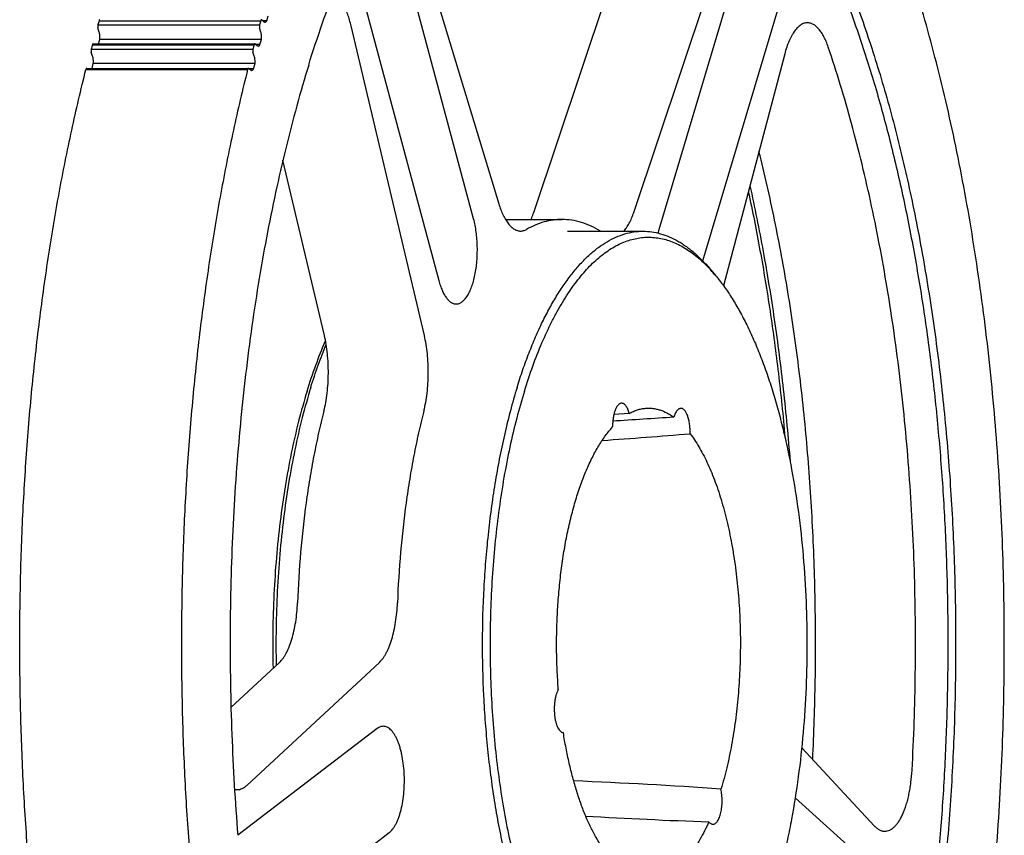
# Model space of a CAD drawing. Units: inches. Extents: x 0 to 22, y 0 to 17.
# Drawn here: x 14.8 to 16.1, y 12.3 to 13.3 of the extents above; entities that cross this region are included whole.
import ezdxf

# ---------------------------------------------------------------- set-up
doc = ezdxf.new("R2010")
doc.units = ezdxf.units.IN
doc.header["$LTSCALE"] = 1.21
doc.header["$MEASUREMENT"] = 0
doc.layers.get('0').update_dxf_attribs({"linetype": 'CONTINUOUS'})
doc.layers.add('02___PRT_ALL_AXES', color=7, linetype='CONTINUOUS')
doc.layers.add('LAYER_CUT_FEAT', color=7, linetype='CONTINUOUS')

msp = doc.modelspace()

# ---------------------------------------------------------------- linework, layer by layer
at = {"color": 7, "linetype": 'CONTINUOUS'}
for p, q in [((14.9224, 13.3312), (15.1366, 13.3312)), ((14.924, 13.3367), (15.1381, 13.3367)), ((15.1396, 13.3378), (15.1392, 13.338)), ((15.1396, 13.3378), (15.1422, 13.3354)), ((15.1461, 13.3365), (15.1411, 13.3365)), ((15.1461, 13.3365), (15.1481, 13.3432)), ((14.9242, 13.3217), (14.9225, 13.3273)), ((15.1383, 13.3217), (15.1366, 13.3273)), ((14.9151, 13.3047), (15.1293, 13.3047)), ((14.9162, 13.3061), (15.1303, 13.3061)), ((14.9234, 13.3061), (14.925, 13.3119)), ((15.1391, 13.3119), (14.925, 13.3119)), ((15.1307, 13.3059), (15.1303, 13.3061)), ((15.1307, 13.3059), (15.1334, 13.3037)), ((15.1372, 13.305), (15.1318, 13.305)), ((15.1372, 13.305), (15.1391, 13.3119)), ((14.9136, 13.2991), (15.1278, 13.2991)), ((14.9155, 13.2897), (14.9137, 13.2952)), ((15.1296, 13.2897), (15.1279, 13.2952)), ((14.9148, 13.2735), (14.9164, 13.2799)), ((15.1306, 13.2799), (14.9164, 13.2799)), ((15.1287, 13.2729), (15.1306, 13.2799)), ((14.9066, 13.2721), (15.1208, 13.2721)), ((14.9077, 13.2735), (15.1219, 13.2735)), ((15.1222, 13.2734), (15.1219, 13.2735)), ((15.1222, 13.2734), (15.1249, 13.2714)), ((15.1287, 13.2729), (15.1228, 13.2729))]:
    msp.add_line(p, q, dxfattribs=at)
for centre, radius, start, end in [((16.9786, 12.752), 2.1362, 164.1126, 164.2664), ((17.1898, 12.7528), 2.1332, 164.1125, 164.2665), ((17.0773, 12.7248), 2.2386, 164.9869, 165.136), ((17.2886, 12.7256), 2.2356, 164.9868, 165.1361)]:
    msp.add_arc(centre, radius, start, end, dxfattribs=at)
for points, knots in [([(15.5782, 11.1112), (15.5826, 11.1112), (15.5916, 11.1115), (15.605, 11.1128), (15.6183, 11.1149), (15.6362, 11.1188), (15.6587, 11.126), (15.6851, 11.1378), (15.7113, 11.153), (15.7371, 11.1715), (15.7625, 11.1931), (15.7875, 11.2179), (15.8119, 11.2459), (15.8358, 11.2768), (15.859, 11.3107), (15.8816, 11.3475), (15.9035, 11.3871), (15.9245, 11.4294), (15.9447, 11.4743), (15.9641, 11.5216), (15.9825, 11.5714), (15.9999, 11.6234), (16.0164, 11.6775), (16.0317, 11.7337), (16.046, 11.7917), (16.0592, 11.8514), (16.0712, 11.9128), (16.082, 11.9755), (16.0916, 12.0396), (16.1029, 12.127), (16.1137, 12.2385), (16.1215, 12.374), (16.1241, 12.5108), (16.1215, 12.6477), (16.1137, 12.7832), (16.1029, 12.8946), (16.0916, 12.9821), (16.082, 13.0461), (16.0712, 13.1089), (16.0592, 13.1702), (16.046, 13.23), (16.0317, 13.288), (16.0164, 13.3441), (15.9999, 13.3983), (15.9825, 13.4503), (15.9641, 13.5), (15.9447, 13.5474), (15.9245, 13.5923), (15.9035, 13.6346), (15.8816, 13.6742), (15.859, 13.711), (15.8358, 13.7449), (15.8119, 13.7758), (15.7875, 13.8037), (15.7625, 13.8286), (15.7371, 13.8502), (15.7113, 13.8687), (15.6851, 13.8838), (15.6587, 13.8957), (15.6362, 13.9028), (15.6183, 13.9068), (15.605, 13.9089), (15.5916, 13.9102), (15.5826, 13.9105), (15.5782, 13.9105)], [0, 0, 0, 0, 0.004177, 0.008368, 0.012588, 0.016848, 0.025541, 0.034548, 0.043953, 0.053826, 0.064224, 0.07519, 0.086756, 0.098946, 0.111771, 0.125239, 0.139348, 0.154091, 0.169458, 0.185433, 0.201996, 0.219124, 0.236792, 0.254971, 0.27363, 0.292736, 0.312253, 0.332147, 0.352377, 0.372906, 0.414691, 0.457171, 0.5, 0.542829, 0.585309, 0.627094, 0.647623, 0.667853, 0.687747, 0.707264, 0.72637, 0.745029, 0.763208, 0.780876, 0.798004, 0.814567, 0.830542, 0.845909, 0.860652, 0.874761, 0.888229, 0.901054, 0.913244, 0.92481, 0.935776, 0.946174, 0.956047, 0.965452, 0.974459, 0.983152, 0.987412, 0.991632, 0.995823, 1, 1, 1, 1]), ([(14.9224, 13.3312), (14.9223, 13.3309), (14.9222, 13.3303), (14.9222, 13.3293), (14.9222, 13.3283), (14.9224, 13.3276), (14.9225, 13.3273)], [0, 0, 0, 0, 0.241169, 0.502868, 0.763076, 1, 1, 1, 1]), ([(14.925, 13.338), (14.925, 13.338), (14.9249, 13.338), (14.9247, 13.338), (14.9246, 13.3378), (14.9244, 13.3376), (14.9242, 13.3373), (14.924, 13.3369), (14.924, 13.3367)], [0, 0, 0, 0, 0.084815, 0.175617, 0.27706, 0.392048, 0.66671, 1, 1, 1, 1]), ([(15.1366, 13.3312), (15.1365, 13.3309), (15.1364, 13.3303), (15.1363, 13.3293), (15.1364, 13.3283), (15.1365, 13.3276), (15.1366, 13.3273)], [0, 0, 0, 0, 0.241169, 0.502868, 0.763076, 1, 1, 1, 1]), ([(15.1392, 13.338), (15.1391, 13.338), (15.139, 13.338), (15.1389, 13.338), (15.1387, 13.3378), (15.1385, 13.3376), (15.1383, 13.3373), (15.1382, 13.3369), (15.1381, 13.3367)], [0, 0, 0, 0, 0.084815, 0.175617, 0.27706, 0.392048, 0.66671, 1, 1, 1, 1]), ([(15.1422, 13.3354), (15.1424, 13.3352), (15.1428, 13.335), (15.1433, 13.3348), (15.1436, 13.3348), (15.1437, 13.3348)], [0, 0, 0, 0, 0.532255, 0.770685, 1, 1, 1, 1]), ([(15.1437, 13.3348), (15.1439, 13.3348), (15.1444, 13.3348), (15.145, 13.3352), (15.1456, 13.3357), (15.1459, 13.3362), (15.1461, 13.3365)], [0, 0, 0, 0, 0.208095, 0.435845, 0.697325, 1, 1, 1, 1]), ([(14.925, 13.3119), (14.9251, 13.3127), (14.9251, 13.3144), (14.925, 13.317), (14.9247, 13.3194), (14.9244, 13.321), (14.9242, 13.3217)], [0, 0, 0, 0, 0.259973, 0.520329, 0.770327, 1, 1, 1, 1]), ([(15.1391, 13.3119), (15.1392, 13.3127), (15.1393, 13.3144), (15.1392, 13.317), (15.1389, 13.3194), (15.1385, 13.321), (15.1383, 13.3217)], [0, 0, 0, 0, 0.259973, 0.520329, 0.770327, 1, 1, 1, 1]), ([(14.9162, 13.3061), (14.9161, 13.3061), (14.916, 13.3061), (14.9159, 13.306), (14.9157, 13.3059), (14.9155, 13.3057), (14.9153, 13.3053), (14.9152, 13.3049), (14.9151, 13.3047)], [0, 0, 0, 0, 0.083757, 0.173766, 0.274819, 0.389827, 0.665429, 1, 1, 1, 1]), ([(15.1303, 13.3061), (15.1303, 13.3061), (15.1302, 13.3061), (15.13, 13.306), (15.1299, 13.3059), (15.1297, 13.3057), (15.1295, 13.3053), (15.1293, 13.3049), (15.1293, 13.3047)], [0, 0, 0, 0, 0.083757, 0.173766, 0.274819, 0.389827, 0.665429, 1, 1, 1, 1]), ([(15.1348, 13.3031), (15.135, 13.3031), (15.1355, 13.3032), (15.1361, 13.3036), (15.1367, 13.3042), (15.1371, 13.3047), (15.1372, 13.305)], [0, 0, 0, 0, 0.205226, 0.431707, 0.694189, 1, 1, 1, 1]), ([(14.9136, 13.2991), (14.9136, 13.2988), (14.9134, 13.2981), (14.9134, 13.2971), (14.9135, 13.2961), (14.9136, 13.2955), (14.9137, 13.2952)], [0, 0, 0, 0, 0.244003, 0.506686, 0.765893, 1, 1, 1, 1]), ([(15.1278, 13.2991), (15.1277, 13.2988), (15.1276, 13.2981), (15.1276, 13.2971), (15.1276, 13.2961), (15.1278, 13.2955), (15.1279, 13.2952)], [0, 0, 0, 0, 0.244003, 0.506686, 0.765893, 1, 1, 1, 1]), ([(15.1334, 13.3037), (15.1336, 13.3035), (15.1339, 13.3033), (15.1344, 13.3032), (15.1347, 13.3031), (15.1348, 13.3031)], [0, 0, 0, 0, 0.528023, 0.767926, 1, 1, 1, 1]), ([(14.9164, 13.2799), (14.9165, 13.2808), (14.9165, 13.2825), (14.9164, 13.285), (14.9161, 13.2875), (14.9157, 13.289), (14.9155, 13.2897)], [0, 0, 0, 0, 0.262021, 0.523043, 0.772324, 1, 1, 1, 1]), ([(15.1306, 13.2799), (15.1306, 13.2808), (15.1307, 13.2825), (15.1306, 13.285), (15.1302, 13.2875), (15.1298, 13.289), (15.1296, 13.2897)], [0, 0, 0, 0, 0.262021, 0.523043, 0.772324, 1, 1, 1, 1]), ([(15.364, 11.1112), (15.3579, 11.1112), (15.3457, 11.1117), (15.3274, 11.1141), (15.3091, 11.1181), (15.2909, 11.1236), (15.2728, 11.1307), (15.2485, 11.1424), (15.2247, 11.1571), (15.2017, 11.1745), (15.1843, 11.1892), (15.1672, 11.2054), (15.1503, 11.2231), (15.1336, 11.2422), (15.1171, 11.2627), (15.101, 11.2847), (15.0851, 11.308), (15.0696, 11.3327), (15.0544, 11.3587), (15.0395, 11.386), (15.0199, 11.4246), (14.9965, 11.4759), (14.9704, 11.5413), (14.946, 11.6111), (14.9235, 11.6849), (14.903, 11.7623), (14.8845, 11.8432), (14.8682, 11.927), (14.8541, 12.0134), (14.8423, 12.1021), (14.8328, 12.1926), (14.8257, 12.2846), (14.8211, 12.3775), (14.8188, 12.4711), (14.819, 12.5648), (14.8216, 12.6583), (14.8267, 12.7511), (14.8341, 12.8428), (14.844, 12.9331), (14.8561, 13.0215), (14.8705, 13.1075), (14.8872, 13.1909), (14.8999, 13.2454), (14.9066, 13.2721)], [0, 0, 0, 0, 0.007717, 0.015481, 0.023341, 0.031342, 0.039525, 0.04793, 0.065527, 0.074787, 0.084382, 0.094332, 0.104651, 0.115353, 0.126447, 0.137938, 0.149833, 0.162132, 0.174837, 0.187945, 0.201453, 0.229651, 0.259379, 0.29057, 0.323137, 0.356984, 0.392001, 0.42807, 0.465065, 0.502852, 0.541293, 0.580244, 0.61956, 0.659089, 0.698683, 0.73819, 0.77746, 0.816344, 0.854695, 0.892371, 0.929234, 0.965152, 1, 1, 1, 1]), ([(14.9077, 13.2735), (14.9077, 13.2735), (14.9075, 13.2735), (14.9074, 13.2734), (14.9072, 13.2733), (14.907, 13.2731), (14.9068, 13.2727), (14.9067, 13.2723), (14.9066, 13.2721)], [0, 0, 0, 0, 0.082735, 0.171989, 0.272687, 0.387739, 0.664269, 1, 1, 1, 1]), ([(15.1208, 13.2721), (15.1141, 13.2454), (15.1013, 13.1909), (15.0847, 13.1075), (15.0703, 13.0215), (15.0581, 12.9331), (15.0483, 12.8428), (15.0408, 12.7511), (15.0358, 12.6583), (15.0331, 12.5648), (15.0329, 12.4711), (15.0352, 12.3775), (15.0399, 12.2846), (15.047, 12.1926), (15.0565, 12.1021), (15.0683, 12.0134), (15.0824, 11.927), (15.0987, 11.8432), (15.1171, 11.7623), (15.1377, 11.6849), (15.1601, 11.6111), (15.1845, 11.5413), (15.2106, 11.4759), (15.2341, 11.4246), (15.2537, 11.386), (15.2685, 11.3587), (15.2837, 11.3327), (15.2993, 11.308), (15.3151, 11.2847), (15.3313, 11.2627), (15.3477, 11.2422), (15.3644, 11.2231), (15.3813, 11.2054), (15.3985, 11.1892), (15.4158, 11.1745), (15.4388, 11.1571), (15.4626, 11.1424), (15.487, 11.1307), (15.5051, 11.1236), (15.5233, 11.1181), (15.5415, 11.1141), (15.5598, 11.1117), (15.5721, 11.1112), (15.5782, 11.1112)], [0, 0, 0, 0, 0.034848, 0.070766, 0.107629, 0.145305, 0.183656, 0.22254, 0.26181, 0.301317, 0.340911, 0.38044, 0.419756, 0.458707, 0.497148, 0.534935, 0.57193, 0.607999, 0.643016, 0.676863, 0.70943, 0.740621, 0.770349, 0.798547, 0.812055, 0.825163, 0.837868, 0.850167, 0.862062, 0.873553, 0.884647, 0.895349, 0.905668, 0.915618, 0.925213, 0.934473, 0.95207, 0.960475, 0.968658, 0.976659, 0.984519, 0.992283, 1, 1, 1, 1]), ([(15.1219, 13.2735), (15.1218, 13.2735), (15.1217, 13.2735), (15.1215, 13.2734), (15.1214, 13.2733), (15.1212, 13.2731), (15.121, 13.2727), (15.1208, 13.2723), (15.1208, 13.2721)], [0, 0, 0, 0, 0.082735, 0.171989, 0.272687, 0.387739, 0.664269, 1, 1, 1, 1]), ([(15.1249, 13.2714), (15.1251, 13.2712), (15.1255, 13.271), (15.1259, 13.2709), (15.1262, 13.2709)], [0, 0, 0, 0, 0.524921, 1, 1, 1, 1]), ([(15.1262, 13.2709), (15.1264, 13.2709), (15.1269, 13.271), (15.1276, 13.2714), (15.1282, 13.2721), (15.1286, 13.2726), (15.1287, 13.2729)], [0, 0, 0, 0, 0.202405, 0.427678, 0.691175, 1, 1, 1, 1])]:
    msp.add_open_spline(points, degree=3, knots=knots, dxfattribs=at)
at = {"layer": '02___PRT_ALL_AXES', "color": 7, "linetype": 'CONTINUOUS'}
for p, q in [((15.5446, 13.0577), (15.6446, 13.0577)), ((15.7346, 13.0064), (15.7406, 12.9993)), ((15.6264, 12.8164), (15.606, 12.815))]:
    msp.add_line(p, q, dxfattribs=at)
for centre, radius, start, end in [((15.5734, 12.8599), 0.2176, 39.8199, 42.2819), ((16.7174, -3.5256), 16.3695, 93.6148, 93.89815), ((14.869, 23.0459), 10.2906, 274.02102, 274.67052), ((15.282, 5.6359), 6.699, 86.01257, 87.68289), ((16.0173, 20.2118), 7.9417, 266.76061, 267.93977)]:
    msp.add_arc(centre, radius, start, end, dxfattribs=at)
for points, knots in [([(15.375, 13.6292), (15.3809, 13.6364), (15.3929, 13.65), (15.4116, 13.6689), (15.4306, 13.6858), (15.4499, 13.7006), (15.4694, 13.7133), (15.4892, 13.724), (15.5091, 13.7325), (15.5291, 13.7389), (15.5492, 13.7431), (15.5694, 13.7451), (15.5897, 13.745), (15.6098, 13.7426), (15.63, 13.7381), (15.65, 13.7315), (15.6699, 13.7227), (15.6896, 13.7117), (15.7091, 13.6987), (15.7283, 13.6836), (15.7473, 13.6664), (15.766, 13.6472), (15.7843, 13.6261), (15.8023, 13.603), (15.8199, 13.5779), (15.837, 13.5511), (15.8537, 13.5224), (15.87, 13.4919), (15.8857, 13.4597), (15.9008, 13.4259), (15.9155, 13.3905), (15.9295, 13.3535), (15.9429, 13.3151), (15.9557, 13.2752), (15.9678, 13.2341), (15.9832, 13.1768), (16.0006, 13.1025), (16.0183, 13.01), (16.033, 12.9141), (16.0445, 12.8154), (16.0527, 12.7145), (16.0577, 12.6123), (16.0593, 12.5093), (16.0576, 12.4063), (16.0525, 12.3041), (16.0442, 12.2033), (16.0326, 12.1046), (16.0178, 12.0088), (16, 11.9165), (15.9792, 11.8283), (15.9632, 11.7713), (15.9546, 11.7437)], [0, 0, 0, 0, 0.011439, 0.022369, 0.032813, 0.042801, 0.052369, 0.061561, 0.070433, 0.079045, 0.087467, 0.095775, 0.104047, 0.112366, 0.12081, 0.129453, 0.138365, 0.147606, 0.157229, 0.167277, 0.177786, 0.188784, 0.200293, 0.212329, 0.224901, 0.238014, 0.251669, 0.265865, 0.280594, 0.295849, 0.311617, 0.327885, 0.344637, 0.361855, 0.37952, 0.39761, 0.434973, 0.473752, 0.513734, 0.554695, 0.596397, 0.638597, 0.681044, 0.723488, 0.765676, 0.807359, 0.848293, 0.888243, 0.926982, 0.964299, 1, 1, 1, 1]), ([(15.5709, 13.7371), (15.5765, 13.7371), (15.5877, 13.7366), (15.6045, 13.7343), (15.6212, 13.7305), (15.6378, 13.7252), (15.6544, 13.7185), (15.6708, 13.7102), (15.6871, 13.7005), (15.7033, 13.6893), (15.7193, 13.6767), (15.7351, 13.6626), (15.7507, 13.6471), (15.7661, 13.6303), (15.7812, 13.612), (15.7961, 13.5925), (15.8107, 13.5715), (15.825, 13.5493), (15.839, 13.5259), (15.8527, 13.5012), (15.866, 13.4752), (15.8835, 13.4386), (15.9044, 13.3898), (15.9275, 13.3279), (15.9489, 13.262), (15.9684, 13.1924), (15.9859, 13.1195), (16.0015, 13.0436), (16.0149, 12.9651), (16.0262, 12.8843), (16.0352, 12.8018), (16.042, 12.7178), (16.0465, 12.6328), (16.0486, 12.5472), (16.0484, 12.4614), (16.0459, 12.3759), (16.0411, 12.291), (16.034, 12.2072), (16.0246, 12.1249), (16.013, 12.0445), (15.9992, 11.9664), (15.9834, 11.8909), (15.9655, 11.8185), (15.9521, 11.7715), (15.945, 11.7486)], [0, 0, 0, 0, 0.007695, 0.015442, 0.023292, 0.031295, 0.039496, 0.047935, 0.05665, 0.065672, 0.075029, 0.084744, 0.094836, 0.10532, 0.116207, 0.127507, 0.139224, 0.151363, 0.163924, 0.176905, 0.190305, 0.204118, 0.232956, 0.263355, 0.295231, 0.328483, 0.362999, 0.398651, 0.435307, 0.472821, 0.511046, 0.549825, 0.589, 0.628408, 0.667885, 0.707268, 0.746393, 0.785098, 0.823225, 0.860618, 0.89713, 0.932618, 0.96695, 1, 1, 1, 1]), ([(15.2017, 13.278), (15.2074, 13.2963), (15.2191, 13.3321), (15.2382, 13.384), (15.2584, 13.433), (15.2797, 13.4789), (15.302, 13.5216), (15.3252, 13.5609), (15.3492, 13.5967), (15.3663, 13.6188), (15.375, 13.6292)], [0, 0, 0, 0, 0.146058, 0.28651, 0.421082, 0.549551, 0.671745, 0.787559, 0.896958, 1, 1, 1, 1]), ([(15.2017, 13.278), (15.1962, 13.26), (15.1855, 13.2233), (15.1709, 13.1671), (15.1575, 13.1088), (15.1454, 13.0488), (15.1346, 12.9871), (15.1251, 12.9241), (15.1169, 12.8597), (15.1102, 12.7944), (15.1048, 12.7281), (15.0996, 12.6387), (15.0967, 12.5263), (15.0989, 12.3915), (15.1042, 12.3019), (15.1078, 12.2574)], [0, 0, 0, 0, 0.054739, 0.111181, 0.169201, 0.22867, 0.289448, 0.351391, 0.414348, 0.478164, 0.54268, 0.607732, 0.73878, 0.869982, 1, 1, 1, 1]), ([(15.7841, 13.1102), (15.7897, 13.0844), (15.8001, 13.0318), (15.8134, 12.9514), (15.8244, 12.8689), (15.8301, 12.8131), (15.8326, 12.7849)], [0, 0, 0, 0, 0.241063, 0.488753, 0.742078, 1, 1, 1, 1]), ([(15.7862, 13.118), (15.7926, 13.0891), (15.8044, 13.0303), (15.8191, 12.9401), (15.831, 12.8473), (15.8369, 12.7845), (15.8394, 12.7527)], [0, 0, 0, 0, 0.240044, 0.487577, 0.741338, 1, 1, 1, 1]), ([(15.4778, 12.8508), (15.4802, 12.8587), (15.4853, 12.8741), (15.4934, 12.8965), (15.5021, 12.9177), (15.5112, 12.9375), (15.5208, 12.9561), (15.5307, 12.9732), (15.541, 12.9889), (15.5516, 13.0031), (15.5625, 13.0158), (15.5737, 13.0268), (15.5851, 13.0363), (15.5967, 13.044), (15.6085, 13.0501), (15.6205, 13.0545), (15.6325, 13.0571), (15.6406, 13.0577), (15.6446, 13.0577)], [0, 0, 0, 0, 0.087981, 0.172689, 0.253969, 0.331692, 0.405757, 0.476098, 0.54269, 0.605554, 0.664767, 0.720471, 0.772887, 0.822323, 0.869189, 0.914, 0.957371, 1, 1, 1, 1]), ([(15.6446, 13.0577), (15.6485, 13.0577), (15.6563, 13.0572), (15.668, 13.0547), (15.6796, 13.0506), (15.689, 13.0459), (15.6965, 13.0413), (15.7041, 13.0361), (15.7134, 13.0286), (15.7243, 13.0182), (15.7312, 13.0105), (15.7346, 13.0064)], [0, 0, 0, 0, 0.108819, 0.219424, 0.333496, 0.452532, 0.514338, 0.577838, 0.710345, 0.850876, 1, 1, 1, 1]), ([(15.4874, 12.8459), (15.4909, 12.8571), (15.4981, 12.8786), (15.5102, 12.9095), (15.5213, 12.9334), (15.5306, 12.9511), (15.5377, 12.9634), (15.545, 12.9749), (15.5525, 12.9857), (15.5601, 12.9957), (15.5678, 13.0049), (15.5757, 13.0133), (15.5838, 13.0209), (15.5919, 13.0276), (15.6027, 13.0352), (15.614, 13.0414), (15.6255, 13.0457), (15.634, 13.048), (15.6426, 13.0495), (15.6512, 13.05), (15.6598, 13.0496), (15.6684, 13.0483), (15.6769, 13.0461), (15.6854, 13.0431), (15.6939, 13.0391), (15.7022, 13.0342), (15.7105, 13.0285), (15.7216, 13.0196), (15.7294, 13.0119), (15.7345, 13.0063)], [0, 0, 0, 0, 0.093928, 0.182638, 0.265819, 0.30527, 0.343266, 0.3798, 0.414873, 0.448496, 0.480693, 0.511501, 0.540972, 0.569174, 0.596195, 0.647103, 0.671315, 0.694907, 0.718067, 0.741, 0.763916, 0.787027, 0.810538, 0.834642, 0.859513, 0.885305, 0.912152, 0.940164, 1, 1, 1, 1]), ([(15.7406, 12.9993), (15.7443, 12.9949), (15.7515, 12.9855), (15.7618, 12.9703), (15.7717, 12.9537), (15.7812, 12.9357), (15.7903, 12.9163), (15.799, 12.8957), (15.8072, 12.8738), (15.8149, 12.8508), (15.8221, 12.8267), (15.8287, 12.8016), (15.8348, 12.7755), (15.8423, 12.7393), (15.85, 12.6923), (15.8566, 12.6342), (15.8607, 12.5746), (15.8622, 12.5141), (15.861, 12.4536), (15.8572, 12.3938), (15.8508, 12.3355), (15.8433, 12.2883), (15.8361, 12.2519), (15.8301, 12.2257), (15.8236, 12.2004), (15.8188, 12.1839), (15.8163, 12.1758)], [0, 0, 0, 0, 0.02028, 0.041779, 0.064507, 0.088461, 0.11362, 0.139955, 0.167425, 0.195981, 0.225565, 0.256115, 0.287559, 0.319824, 0.386491, 0.455443, 0.525958, 0.597282, 0.668648, 0.739287, 0.808444, 0.875391, 0.907824, 0.939452, 0.970201, 1, 1, 1, 1]), ([(15.1996, 12.8459), (15.2032, 12.8575), (15.2107, 12.8799), (15.2194, 12.9019), (15.224, 12.9124)], [0, 0, 0, 0, 0.514935, 1, 1, 1, 1]), ([(15.2045, 12.8508), (15.2075, 12.8607), (15.2139, 12.8798), (15.2211, 12.8987), (15.2248, 12.9078)], [0, 0, 0, 0, 0.512198, 1, 1, 1, 1]), ([(15.2045, 12.8508), (15.2004, 12.8375), (15.1927, 12.8102), (15.183, 12.7678), (15.1747, 12.7233), (15.1681, 12.677), (15.1631, 12.6295), (15.1598, 12.5809), (15.1582, 12.5318), (15.1583, 12.4989), (15.1586, 12.4825)], [0, 0, 0, 0, 0.111602, 0.228598, 0.350273, 0.475846, 0.604487, 0.735326, 0.867468, 1, 1, 1, 1]), ([(15.4778, 12.8508), (15.4746, 12.8405), (15.4686, 12.8195), (15.4634, 12.7983), (15.4609, 12.7875)], [0, 0, 0, 0, 0.490478, 1, 1, 1, 1]), ([(15.1996, 12.8459), (15.1955, 12.8327), (15.1879, 12.8054), (15.1782, 12.7631), (15.1701, 12.7188), (15.1635, 12.6726), (15.1586, 12.6252), (15.1554, 12.5768), (15.1539, 12.5278), (15.1541, 12.4951), (15.1545, 12.4787)], [0, 0, 0, 0, 0.111562, 0.228565, 0.350277, 0.475902, 0.604588, 0.735446, 0.867561, 1, 1, 1, 1]), ([(15.4874, 12.8459), (15.4838, 12.834), (15.4768, 12.8094), (15.4678, 12.7714), (15.4601, 12.7316), (15.4537, 12.6903), (15.4486, 12.6478), (15.4449, 12.6043), (15.4426, 12.5602), (15.4417, 12.5158), (15.4423, 12.4714), (15.4443, 12.4272), (15.4476, 12.3836), (15.4524, 12.3408), (15.4586, 12.2992), (15.466, 12.2591), (15.4747, 12.2206), (15.4846, 12.1842), (15.4956, 12.1499), (15.5077, 12.1181), (15.5188, 12.0935), (15.5282, 12.0752), (15.5353, 12.0624), (15.5426, 12.0504), (15.5501, 12.0392), (15.5578, 12.0288), (15.5656, 12.0193), (15.5736, 12.0105), (15.5817, 12.0027), (15.59, 11.9956), (15.6009, 11.9876), (15.6122, 11.9811), (15.6239, 11.9765), (15.6326, 11.974), (15.6413, 11.9724), (15.65, 11.9717), (15.6587, 11.972), (15.6674, 11.9732), (15.6761, 11.9753), (15.6847, 11.9783), (15.6933, 11.9823), (15.7018, 11.9871), (15.7102, 11.9929), (15.7215, 12.0019), (15.7294, 12.0098), (15.7345, 12.0153)], [0, 0, 0, 0, 0.035579, 0.072751, 0.111329, 0.151107, 0.191866, 0.233376, 0.275402, 0.3177, 0.360025, 0.402132, 0.443779, 0.484727, 0.524744, 0.563609, 0.601114, 0.637066, 0.67129, 0.703636, 0.733983, 0.74838, 0.762247, 0.775581, 0.78838, 0.800648, 0.812393, 0.823625, 0.834363, 0.844631, 0.854459, 0.872941, 0.881711, 0.890242, 0.898604, 0.906871, 0.91512, 0.923431, 0.93188, 0.940539, 0.949473, 0.95874, 0.968389, 0.978463, 1, 1, 1, 1]), ([(15.6164, 12.8299), (15.616, 12.8299), (15.6151, 12.8298), (15.6139, 12.8293), (15.6128, 12.8285), (15.6116, 12.8275), (15.6105, 12.8261), (15.6095, 12.8245), (15.6086, 12.8227), (15.6077, 12.8206), (15.6069, 12.8183), (15.6059, 12.8149), (15.605, 12.8103), (15.6043, 12.8045), (15.6042, 12.8004), (15.6042, 12.7984)], [0, 0, 0, 0, 0.033568, 0.068881, 0.107384, 0.150098, 0.197631, 0.250266, 0.30804, 0.370806, 0.438277, 0.510054, 0.664489, 0.829563, 1, 1, 1, 1]), ([(15.6264, 12.8164), (15.6261, 12.8174), (15.6255, 12.8193), (15.6245, 12.822), (15.6234, 12.8243), (15.6221, 12.8263), (15.6208, 12.8278), (15.6194, 12.829), (15.6181, 12.8296), (15.6171, 12.8298), (15.6166, 12.8299), (15.6164, 12.8299)], [0, 0, 0, 0, 0.174249, 0.334901, 0.48071, 0.611002, 0.725918, 0.826758, 0.916426, 0.958627, 1, 1, 1, 1]), ([(15.6264, 12.8164), (15.6281, 12.8174), (15.6317, 12.8191), (15.6372, 12.8212), (15.6427, 12.8226), (15.6464, 12.8231), (15.6483, 12.8232)], [0, 0, 0, 0, 0.261452, 0.513742, 0.759093, 1, 1, 1, 1]), ([(15.6483, 12.8232), (15.6498, 12.8233), (15.6529, 12.8234), (15.6576, 12.8231), (15.6623, 12.8223), (15.6687, 12.8205), (15.6765, 12.8172), (15.6824, 12.8134), (15.6853, 12.8113)], [0, 0, 0, 0, 0.117951, 0.236128, 0.355499, 0.476994, 0.729533, 1, 1, 1, 1]), ([(15.6948, 12.8231), (15.6944, 12.8231), (15.6934, 12.8229), (15.692, 12.8223), (15.6907, 12.8213), (15.6894, 12.82), (15.6883, 12.8182), (15.6872, 12.8162), (15.6861, 12.8139), (15.6856, 12.8122), (15.6853, 12.8113)], [0, 0, 0, 0, 0.085928, 0.177558, 0.27939, 0.394309, 0.523779, 0.668212, 0.827251, 1, 1, 1, 1]), ([(15.7069, 12.7895), (15.707, 12.7916), (15.707, 12.7959), (15.7064, 12.802), (15.7055, 12.8069), (15.7046, 12.8106), (15.7038, 12.813), (15.7029, 12.8153), (15.7019, 12.8173), (15.7009, 12.819), (15.6998, 12.8205), (15.6986, 12.8216), (15.6974, 12.8225), (15.6961, 12.823), (15.6952, 12.8231), (15.6948, 12.8231)], [0, 0, 0, 0, 0.168412, 0.333018, 0.488038, 0.560338, 0.628394, 0.691748, 0.750049, 0.803094, 0.850873, 0.893631, 0.931963, 0.966913, 1, 1, 1, 1]), ([(15.5324, 12.4508), (15.5318, 12.4595), (15.5307, 12.4771), (15.53, 12.5036), (15.5302, 12.5301), (15.5313, 12.5565), (15.5333, 12.5826), (15.5361, 12.6082), (15.5397, 12.633), (15.5441, 12.657), (15.5493, 12.6799), (15.5553, 12.7016), (15.5619, 12.7219), (15.5692, 12.7407), (15.5771, 12.7578), (15.5855, 12.7732), (15.5944, 12.7867), (15.6009, 12.7948), (15.6042, 12.7984)], [0, 0, 0, 0, 0.072673, 0.145918, 0.219286, 0.292327, 0.364592, 0.435644, 0.505056, 0.572423, 0.637359, 0.699513, 0.758566, 0.814246, 0.866336, 0.914685, 0.959226, 1, 1, 1, 1]), ([(15.4609, 12.7875), (15.4585, 12.777), (15.454, 12.7557), (15.4482, 12.7231), (15.4432, 12.6896), (15.4391, 12.6554), (15.4358, 12.6205), (15.4327, 12.5732), (15.431, 12.5136), (15.4324, 12.454), (15.4354, 12.4067), (15.4385, 12.3717), (15.4425, 12.3373), (15.4473, 12.3037), (15.453, 12.271), (15.4596, 12.2393), (15.4669, 12.2088), (15.475, 12.1795), (15.4838, 12.1517), (15.4933, 12.1255), (15.5034, 12.1009), (15.5142, 12.078), (15.5255, 12.057), (15.5373, 12.038), (15.5496, 12.0209), (15.5623, 12.006), (15.5754, 11.9932), (15.5888, 11.9827), (15.6025, 11.9744), (15.6142, 11.9693), (15.6236, 11.9665), (15.6306, 11.9651), (15.6376, 11.9642), (15.6423, 11.964), (15.6446, 11.964)], [0, 0, 0, 0, 0.035648, 0.072268, 0.109736, 0.14792, 0.186686, 0.225894, 0.30506, 0.384271, 0.423535, 0.462379, 0.500663, 0.53825, 0.57501, 0.610817, 0.645552, 0.679103, 0.71137, 0.742261, 0.771699, 0.79962, 0.82598, 0.850752, 0.873938, 0.895569, 0.915711, 0.934478, 0.952034, 0.968604, 0.976612, 0.984484, 0.992265, 1, 1, 1, 1]), ([(15.7069, 12.7895), (15.709, 12.7868), (15.713, 12.7812), (15.7187, 12.7721), (15.7242, 12.7623), (15.7295, 12.7517), (15.7345, 12.7403), (15.7393, 12.7283), (15.7439, 12.7156), (15.7496, 12.6976), (15.756, 12.6737), (15.7623, 12.6435), (15.7673, 12.6117), (15.7709, 12.5786), (15.7731, 12.5448), (15.7738, 12.5105), (15.773, 12.4762), (15.7708, 12.4424), (15.7672, 12.4094), (15.7622, 12.3776), (15.7559, 12.3474), (15.7507, 12.328), (15.7478, 12.3187)], [0, 0, 0, 0, 0.020836, 0.042863, 0.066081, 0.09048, 0.116036, 0.142714, 0.170473, 0.199262, 0.259691, 0.323489, 0.390062, 0.458762, 0.528898, 0.599755, 0.670604, 0.740719, 0.809382, 0.875906, 0.939643, 1, 1, 1, 1]), ([(15.5324, 12.4508), (15.5319, 12.4498), (15.5308, 12.4476), (15.5295, 12.4439), (15.5285, 12.4398), (15.5277, 12.4353), (15.5272, 12.4306), (15.527, 12.4257), (15.5271, 12.4207), (15.5275, 12.4159), (15.5281, 12.4113), (15.5291, 12.407), (15.5303, 12.4032), (15.5317, 12.3999), (15.5331, 12.3976), (15.5343, 12.3961), (15.5352, 12.3952), (15.5362, 12.3945), (15.5371, 12.3939), (15.5381, 12.3936), (15.5387, 12.3935), (15.5391, 12.3935)], [0, 0, 0, 0, 0.054864, 0.11696, 0.185371, 0.258852, 0.335936, 0.415015, 0.494404, 0.572405, 0.647375, 0.717786, 0.782304, 0.839877, 0.889868, 0.912012, 0.932331, 0.950984, 0.968223, 0.984409, 1, 1, 1, 1]), ([(15.6483, 12.1985), (15.6468, 12.1986), (15.6438, 12.1989), (15.6379, 12.2002), (15.6305, 12.2029), (15.6218, 12.2077), (15.6134, 12.2141), (15.6051, 12.222), (15.5971, 12.2314), (15.5894, 12.2423), (15.5821, 12.2545), (15.5751, 12.2681), (15.5684, 12.2829), (15.5623, 12.2989), (15.5566, 12.316), (15.5513, 12.3342), (15.5467, 12.3532), (15.5425, 12.3731), (15.5401, 12.3866), (15.5391, 12.3935)], [0, 0, 0, 0, 0.018731, 0.037705, 0.076845, 0.118352, 0.162935, 0.211108, 0.263213, 0.319448, 0.379893, 0.444532, 0.513273, 0.585963, 0.662395, 0.742316, 0.825442, 0.911451, 1, 1, 1, 1]), ([(15.7372, 12.272), (15.7375, 12.272), (15.738, 12.2721), (15.7391, 12.2724), (15.7405, 12.2731), (15.742, 12.2744), (15.7434, 12.2763), (15.7447, 12.2785), (15.7459, 12.2812), (15.7469, 12.2842), (15.7478, 12.2876), (15.7485, 12.2912), (15.7492, 12.2964), (15.7495, 12.3031), (15.7492, 12.3098), (15.7485, 12.3149), (15.7481, 12.3174), (15.7478, 12.3187)], [0, 0, 0, 0, 0.015523, 0.031407, 0.065454, 0.104256, 0.148931, 0.19989, 0.257054, 0.32001, 0.388106, 0.460514, 0.536277, 0.693568, 0.851108, 0.927175, 1, 1, 1, 1]), ([(15.7318, 12.2753), (15.73, 12.2712), (15.7263, 12.2633), (15.7203, 12.2521), (15.714, 12.2419), (15.7075, 12.2327), (15.7008, 12.2245), (15.6918, 12.2153), (15.6845, 12.2095), (15.6793, 12.2064)], [0, 0, 0, 0, 0.152676, 0.297372, 0.433971, 0.562461, 0.682963, 0.795755, 1, 1, 1, 1]), ([(15.7318, 12.2753), (15.7322, 12.2748), (15.733, 12.2739), (15.7344, 12.2728), (15.7358, 12.2722), (15.7368, 12.272), (15.7372, 12.272)], [0, 0, 0, 0, 0.292737, 0.551333, 0.783177, 1, 1, 1, 1])]:
    msp.add_open_spline(points, degree=3, knots=knots, dxfattribs=at)
at = {"layer": 'LAYER_CUT_FEAT', "color": 7, "linetype": 'CONTINUOUS'}
for p, q in [((15.4202, 13.074), (15.3105, 13.4827)), ((15.3389, 13.4729), (15.4535, 13.0942)), ((15.7827, 13.4523), (15.6652, 13.0583)), ((15.4999, 13.0827), (15.6218, 13.4462)), ((15.6323, 13.0827), (15.7542, 13.4462)), ((15.2644, 13.4011), (15.3741, 12.9924)), ((15.7238, 13.0184), (15.8271, 13.3649)), ((15.3549, 12.9196), (15.2579, 13.3297)), ((15.8323, 13.2928), (15.7512, 12.9855)), ((15.2225, 12.9196), (15.1675, 13.1519)), ((15.4624, 13.0733), (15.5373, 13.0733)), ((15.0987, 12.4269), (15.163, 12.4865)), ((15.1197, 12.3235), (15.2954, 12.4865)), ((15.2925, 12.3989), (15.1078, 12.2578)), ((15.8548, 12.3734), (15.9508, 12.2701)), ((15.9618, 12.2024), (15.8462, 12.3072)), ((15.1233, 12.1196), (15.3085, 12.2611))]:
    msp.add_line(p, q, dxfattribs=at)
msp.add_arc((15.7697, 13.0271), 0.109, 163.4071, 165.0347, dxfattribs=at)
for points, knots in [([(15.2579, 13.3297), (15.2573, 13.3323), (15.2559, 13.3375), (15.2536, 13.3448), (15.2509, 13.3514), (15.248, 13.3574), (15.2449, 13.3625), (15.2416, 13.3668), (15.2381, 13.3703), (15.2355, 13.3721), (15.2343, 13.3727)], [0, 0, 0, 0, 0.162641, 0.315759, 0.458342, 0.589622, 0.709149, 0.816898, 0.913412, 1, 1, 1, 1]), ([(15.8625, 13.3339), (15.8618, 13.3339), (15.8603, 13.3338), (15.858, 13.3333), (15.8558, 13.3324), (15.8536, 13.3312), (15.8515, 13.3296), (15.8494, 13.3277), (15.8473, 13.3255), (15.8453, 13.323), (15.8434, 13.3201), (15.8409, 13.3158), (15.8379, 13.3097), (15.8348, 13.3016), (15.8331, 13.2958), (15.8323, 13.2928)], [0, 0, 0, 0, 0.041176, 0.083192, 0.126827, 0.172757, 0.221529, 0.273564, 0.329165, 0.388531, 0.451777, 0.518944, 0.664871, 0.825657, 1, 1, 1, 1]), ([(15.89, 13.3018), (15.8892, 13.3042), (15.8875, 13.3088), (15.8845, 13.3152), (15.8813, 13.3208), (15.8778, 13.3254), (15.8742, 13.3291), (15.871, 13.3315), (15.8684, 13.3327), (15.8664, 13.3334), (15.8645, 13.3338), (15.8632, 13.3339), (15.8625, 13.3339)], [0, 0, 0, 0, 0.171394, 0.329122, 0.472501, 0.601377, 0.716317, 0.818877, 0.866423, 0.912063, 0.956373, 1, 1, 1, 1]), ([(16.001, 12.3435), (16.0034, 12.3863), (16.0062, 12.472), (16.0052, 12.6004), (15.9998, 12.707), (15.9929, 12.7913), (15.9864, 12.8535), (15.9786, 12.9147), (15.9696, 12.9747), (15.9593, 13.0334), (15.9478, 13.0906), (15.9351, 13.1462), (15.9213, 13.1999), (15.9064, 13.2517), (15.8956, 13.2854), (15.89, 13.3018)], [0, 0, 0, 0, 0.132378, 0.265148, 0.397017, 0.462217, 0.526715, 0.590359, 0.652997, 0.714485, 0.774683, 0.833456, 0.890678, 0.946229, 1, 1, 1, 1]), ([(15.8694, 12.3577), (15.8711, 12.3927), (15.8734, 12.4628), (15.8732, 12.568), (15.8695, 12.6728), (15.8622, 12.7763), (15.8515, 12.8777), (15.8373, 12.9764), (15.8198, 13.0715), (15.8058, 13.1333), (15.7982, 13.1635)], [0, 0, 0, 0, 0.129457, 0.2593, 0.388683, 0.516766, 0.642722, 0.76575, 0.885083, 1, 1, 1, 1]), ([(15.4535, 13.0942), (15.4543, 13.0915), (15.4561, 13.0863), (15.4591, 13.0792), (15.4625, 13.0729), (15.466, 13.0676), (15.4693, 13.064), (15.472, 13.0618), (15.4741, 13.0604), (15.4761, 13.0593), (15.4782, 13.0586), (15.4803, 13.0581), (15.4817, 13.058), (15.4824, 13.058)], [0, 0, 0, 0, 0.17296, 0.332226, 0.476836, 0.606384, 0.721236, 0.773607, 0.82296, 0.869706, 0.914365, 0.95756, 1, 1, 1, 1]), ([(15.4963, 13.0733), (15.4966, 13.0741), (15.4979, 13.0771), (15.4991, 13.0803), (15.4999, 13.0827)], [0, 0, 0, 0, 0.240258, 1, 1, 1, 1]), ([(15.619, 13.0577), (15.6204, 13.0592), (15.623, 13.0626), (15.6265, 13.0684), (15.6296, 13.0752), (15.6315, 13.0801), (15.6323, 13.0827)], [0, 0, 0, 0, 0.211659, 0.449173, 0.712376, 1, 1, 1, 1]), ([(15.3971, 12.9614), (15.3978, 12.9614), (15.3991, 12.9615), (15.401, 12.962), (15.4029, 12.9628), (15.4047, 12.964), (15.4065, 12.9655), (15.4083, 12.9673), (15.41, 12.9694), (15.4117, 12.9717), (15.4133, 12.9744), (15.4153, 12.9785), (15.4177, 12.9841), (15.4201, 12.9917), (15.422, 12.9999), (15.4236, 13.0088), (15.4246, 13.0182), (15.4251, 13.0278), (15.4252, 13.0375), (15.4247, 13.0471), (15.4237, 13.0565), (15.4223, 13.0655), (15.4209, 13.0712), (15.4202, 13.074)], [0, 0, 0, 0, 0.015453, 0.031297, 0.047886, 0.065519, 0.084427, 0.104778, 0.126681, 0.150199, 0.175356, 0.202143, 0.260436, 0.324586, 0.393828, 0.467217, 0.54368, 0.622051, 0.701114, 0.779633, 0.856388, 0.930206, 1, 1, 1, 1]), ([(15.5373, 13.0733), (15.5333, 13.0733), (15.5253, 13.0728), (15.5134, 13.0703), (15.5016, 13.0661), (15.494, 13.0623), (15.4902, 13.0602)], [0, 0, 0, 0, 0.240592, 0.485077, 0.737122, 1, 1, 1, 1]), ([(15.5883, 13.0579), (15.5843, 13.0604), (15.5761, 13.0648), (15.5632, 13.0697), (15.5503, 13.0727), (15.5416, 13.0733), (15.5373, 13.0733)], [0, 0, 0, 0, 0.264894, 0.517298, 0.760921, 1, 1, 1, 1]), ([(15.4824, 13.058), (15.483, 13.058), (15.4843, 13.0581), (15.487, 13.0587), (15.489, 13.0595), (15.4902, 13.0602)], [0, 0, 0, 0, 0.24082, 0.485532, 1, 1, 1, 1]), ([(15.3741, 12.9924), (15.3747, 12.9901), (15.376, 12.9858), (15.3784, 12.9796), (15.381, 12.9742), (15.3839, 12.9697), (15.3865, 12.9666), (15.3887, 12.9646), (15.3904, 12.9634), (15.392, 12.9625), (15.3937, 12.9618), (15.3954, 12.9614), (15.3966, 12.9614), (15.3971, 12.9614)], [0, 0, 0, 0, 0.174228, 0.334872, 0.480671, 0.610945, 0.725826, 0.777903, 0.826744, 0.872769, 0.916524, 0.958677, 1, 1, 1, 1]), ([(15.2218, 12.8195), (15.2228, 12.8233), (15.2245, 12.8312), (15.2263, 12.8435), (15.2274, 12.8563), (15.2279, 12.8693), (15.2276, 12.8824), (15.2266, 12.8953), (15.225, 12.9077), (15.2234, 12.9158), (15.2225, 12.9196)], [0, 0, 0, 0, 0.116677, 0.239886, 0.367658, 0.497885, 0.628387, 0.756974, 0.881515, 1, 1, 1, 1]), ([(15.3542, 12.8195), (15.3552, 12.8233), (15.3569, 12.8312), (15.3587, 12.8435), (15.3598, 12.8563), (15.3603, 12.8693), (15.36, 12.8824), (15.359, 12.8953), (15.3574, 12.9077), (15.3558, 12.9158), (15.3549, 12.9196)], [0, 0, 0, 0, 0.116677, 0.239886, 0.367658, 0.497885, 0.628387, 0.756974, 0.881515, 1, 1, 1, 1]), ([(15.2218, 12.8195), (15.2193, 12.8099), (15.2146, 12.7903), (15.2084, 12.7604), (15.2029, 12.7295), (15.1965, 12.6869), (15.1905, 12.6322), (15.1877, 12.588), (15.1869, 12.5656)], [0, 0, 0, 0, 0.115966, 0.235224, 0.357439, 0.482259, 0.738205, 1, 1, 1, 1]), ([(15.3542, 12.8195), (15.3517, 12.8099), (15.347, 12.7903), (15.3408, 12.7604), (15.3353, 12.7295), (15.3289, 12.6869), (15.3229, 12.6322), (15.3201, 12.588), (15.3193, 12.5656)], [0, 0, 0, 0, 0.115966, 0.235224, 0.357439, 0.482259, 0.738205, 1, 1, 1, 1]), ([(15.163, 12.4865), (15.1638, 12.4873), (15.1654, 12.489), (15.1678, 12.4919), (15.17, 12.4952), (15.1721, 12.4989), (15.1741, 12.503), (15.1767, 12.509), (15.1796, 12.5174), (15.1824, 12.5283), (15.1846, 12.5402), (15.1862, 12.5527), (15.1867, 12.5612), (15.1869, 12.5656)], [0, 0, 0, 0, 0.040676, 0.084562, 0.131777, 0.182358, 0.236274, 0.29344, 0.416926, 0.551385, 0.694904, 0.845256, 1, 1, 1, 1]), ([(15.2954, 12.4865), (15.2962, 12.4873), (15.2978, 12.489), (15.3002, 12.4919), (15.3024, 12.4952), (15.3045, 12.4989), (15.3065, 12.503), (15.3091, 12.509), (15.312, 12.5174), (15.3148, 12.5283), (15.317, 12.5402), (15.3186, 12.5527), (15.3191, 12.5612), (15.3193, 12.5656)], [0, 0, 0, 0, 0.040676, 0.084562, 0.131777, 0.182358, 0.236274, 0.29344, 0.416926, 0.551385, 0.694904, 0.845256, 1, 1, 1, 1]), ([(15.3005, 12.4018), (15.2998, 12.4018), (15.2985, 12.4017), (15.2964, 12.4011), (15.2944, 12.4002), (15.2932, 12.3993), (15.2925, 12.3989)], [0, 0, 0, 0, 0.234247, 0.475161, 0.728776, 1, 1, 1, 1]), ([(15.3085, 12.2611), (15.3093, 12.2617), (15.311, 12.2632), (15.3132, 12.2658), (15.3154, 12.269), (15.3175, 12.2726), (15.3194, 12.2767), (15.3211, 12.2812), (15.3227, 12.2861), (15.3247, 12.2932), (15.3266, 12.3028), (15.328, 12.315), (15.3286, 12.3276), (15.3284, 12.3402), (15.3272, 12.3526), (15.3256, 12.3625), (15.3238, 12.3699), (15.3224, 12.375), (15.3207, 12.3798), (15.3189, 12.3842), (15.317, 12.3882), (15.3149, 12.3917), (15.3127, 12.3948), (15.3104, 12.3973), (15.308, 12.3993), (15.3056, 12.4008), (15.3031, 12.4016), (15.3014, 12.4018), (15.3005, 12.4018)], [0, 0, 0, 0, 0.02025, 0.042558, 0.067059, 0.093795, 0.122733, 0.153789, 0.186829, 0.221688, 0.296039, 0.375048, 0.456655, 0.538681, 0.618923, 0.695265, 0.731371, 0.765803, 0.798374, 0.828924, 0.857333, 0.883524, 0.907484, 0.929274, 0.949056, 0.967119, 0.983904, 1, 1, 1, 1]), ([(15.9649, 12.2628), (15.966, 12.2628), (15.9682, 12.2631), (15.9715, 12.2642), (15.9747, 12.2661), (15.9778, 12.2688), (15.9808, 12.2721), (15.9837, 12.2761), (15.9864, 12.2807), (15.9889, 12.2859), (15.9913, 12.2917), (15.9934, 12.298), (15.9953, 12.3047), (15.997, 12.3119), (15.9984, 12.3194), (16, 12.33), (16.0007, 12.3381), (16.001, 12.3435)], [0, 0, 0, 0, 0.034842, 0.071185, 0.110311, 0.153179, 0.200415, 0.252369, 0.30917, 0.370784, 0.437044, 0.507683, 0.582353, 0.66064, 0.742078, 0.826156, 1, 1, 1, 1]), ([(15.1035, 12.3184), (15.1041, 12.3183), (15.1054, 12.318), (15.1066, 12.3179), (15.1073, 12.3179)], [0, 0, 0, 0, 0.503638, 1, 1, 1, 1]), ([(15.1073, 12.3179), (15.1083, 12.3179), (15.1105, 12.3182), (15.1137, 12.3193), (15.1168, 12.3211), (15.1187, 12.3226), (15.1197, 12.3235)], [0, 0, 0, 0, 0.22859, 0.466442, 0.721556, 1, 1, 1, 1]), ([(15.9508, 12.2701), (15.9518, 12.269), (15.954, 12.2669), (15.957, 12.2649), (15.9594, 12.2638), (15.9612, 12.2632), (15.963, 12.2629), (15.9643, 12.2628), (15.9649, 12.2628)], [0, 0, 0, 0, 0.284607, 0.540983, 0.660776, 0.776318, 0.888914, 1, 1, 1, 1])]:
    msp.add_open_spline(points, degree=3, knots=knots, dxfattribs=at)

doc.saveas('drawing.dxf')
